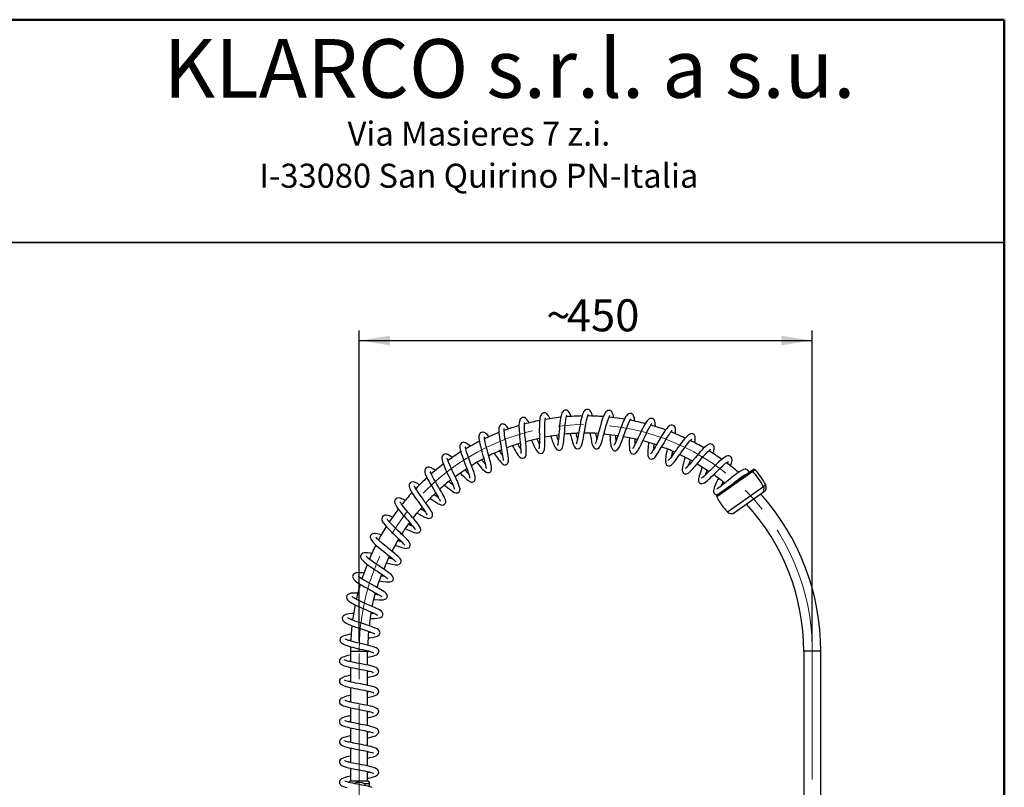
# Model space of a CAD drawing. Units: millimetres. Extents: x 0 to 210, y -13 to 292.
# Drawn here: x 107 to 205, y 216 to 292 of the extents above; entities that cross this region are included whole.
import ezdxf

# ---------------------------------------------------------------- set-up
doc = ezdxf.new("R2010")
doc.units = ezdxf.units.MM
doc.linetypes.add('CENTERX2', pattern=[20.32, 12.7, -2.54, 2.54, -2.54])
doc.layers.add('5', color=179, linetype='Continuous')
doc.layers.add('SLD-0', color=179, linetype='Continuous')
doc.layers.add('CARTIGLIO', color=7, linetype='Continuous', lineweight=50)
doc.styles.add('SLDTEXTSTYLE1', font='TXT', dxfattribs={"width": 0.605})
doc.styles.add('SLDTEXTSTYLE5', font='TXT', dxfattribs={"width": 0.75})
doc.dimstyles.new('SLDDIMSTYLE1', dxfattribs={"dimtxt": 3.081982, "dimasz": 3.081982, "dimexe": 0, "dimexo": 0.0625, "dimgap": 0.770496, "dimtad": 1, "dimdec": 1, "dimlfac": 10, "dimrnd": 1e-09, "dimzin": 12, "dimdsep": 46, "dimtxsty": 'SLDTEXTSTYLE1', "dimsah": 1, "dimcen": 0.09, "dimadec": 0, "dimazin": 3, "dimtfac": 1, "dimtdec": 1, "dimtofl": 0, "dimtmove": 0, "dimatfit": 3, "dimfxl": 0, "dimfrac": 2, "dimtolj": 1, "dimtzin": 12, "dimarcsym": 0})

# ---------------------------------------------------------------- blocks, each defined once
blk = doc.blocks.new('SW_NOTE_0_1')
at = {"layer": 'SLD-0', "color": 0, "char_height": 2.38125, "attachment_point": 2, "style": 'SLDTEXTSTYLE5'}
for s, insert in [('Via Masieres 7 z.i.', (13.283, 3.07)), ('I-33080 San Quirino PN-Italia', (13.282, -1.105))]:
    blk.add_mtext(s, dxfattribs=dict(at, insert=insert))
blk = doc.blocks.new('_D_2')
at = {"layer": 'SLD-0'}
for p, q in [((140.938, 230.333), (140.938, 261.162)), ((185.938, 230.333), (185.938, 261.162)), ((140.938, 260.172), (185.938, 260.172))]:
    blk.add_line(p, q, dxfattribs=at)
for points in [[(140.938, 260.172), (144.02, 259.698), (144.02, 260.646)], [(185.938, 260.172), (182.857, 260.646), (182.857, 259.698)]]:
    blk.add_solid(points, dxfattribs=at)
at = {"layer": 'SLD-0', "char_height": 3.175, "attachment_point": 1, "style": 'SLDTEXTSTYLE1'}
for s, insert in [('450', (161.56, 264.265)), ('~', (159.531, 264.265))]:
    blk.add_mtext(s, dxfattribs=dict(at, insert=insert))

msp = doc.modelspace()

# ---------------------------------------------------------------- linework, layer by layer
at = {"color": 7, "linetype": 'Continuous', "lineweight": 25}
for p, q in [((180.089, 247.372), (179.869, 247.216)), ((179.869, 247.216), (176.487, 244.826)), ((179.092, 246.668), (179.031, 246.723)), ((178.206, 243.102), (180.962, 245.05)), ((180.962, 245.05), (181.141, 245.177)), ((143.927, 242.213), (143.953, 242.203)), ((140.093, 229.798), (140.088, 229.342)), ((140.088, 229.342), (140.088, 228.308)), ((141.788, 229.342), (141.789, 229.388)), ((141.788, 227.97), (141.788, 229.342)), ((185.088, 229.342), (185.088, 202.492)), ((186.788, 202.492), (186.788, 229.342)), ((140.088, 227.755), (140.088, 226.307)), ((141.788, 225.969), (141.788, 227.415)), ((140.088, 225.754), (140.088, 224.306)), ((141.788, 223.968), (141.788, 225.414)), ((140.088, 223.753), (140.088, 222.305)), ((141.788, 221.965), (141.788, 223.413)), ((140.088, 221.751), (140.088, 220.303)), ((141.788, 219.964), (141.788, 221.412)), ((140.088, 219.75), (140.088, 218.301)), ((141.788, 217.963), (141.788, 219.41)), ((140.088, 217.748), (140.088, 216.492)), ((141.788, 216.492), (141.788, 217.409)), ((139.863, 216.354), (139.914, 216.367)), ((140.038, 216.492), (139.888, 216.342)), ((140.038, 216.492), (141.838, 216.492)), ((141.519, 216.192), (141.519, 216.017)), ((141.988, 216.192), (141.519, 216.192)), ((141.988, 216.342), (141.838, 216.492)), ((141.988, 216.192), (141.988, 216.342)), ((141.988, 215.917), (141.988, 216.192))]:
    msp.add_line(p, q, dxfattribs=at)
at = {"color": 8, "linetype": 'Continuous', "lineweight": 25}
for p, q in [((180.258, 247.356), (180.025, 247.191)), ((180.025, 247.191), (176.446, 244.661)), ((177.515, 243.165), (181.08, 245.685)), ((181.08, 245.685), (181.312, 245.849)), ((140.088, 229.342), (141.788, 229.342)), ((186.788, 229.342), (185.088, 229.342))]:
    msp.add_line(p, q, dxfattribs=at)
at = {"color": 7, "linetype": 'Continuous', "lineweight": 25, "flags": 128}
for points in [[(161.996, 252.642), (161.886, 252.909), (161.812, 253.04), (161.734, 253.141), (161.66, 253.205), (161.575, 253.25), (161.438, 253.271), (161.352, 253.255), (161.28, 253.224), (161.194, 253.156), (161.136, 253.083), (161.084, 252.986), (161.035, 252.858), (160.99, 252.69), (160.948, 252.484), (160.912, 252.251), (160.88, 251.996), (160.852, 251.724), (160.826, 251.441), (160.802, 251.153), (160.779, 250.869), (160.757, 250.613), (160.737, 250.397), (160.718, 250.22), (160.7, 250.079), (160.668, 249.89), (160.642, 249.783), (160.635, 249.761), (160.637, 249.762)], [(164.112, 252.677), (164.079, 252.796), (164.034, 252.929), (163.972, 253.073), (163.895, 253.196), (163.831, 253.263), (163.783, 253.298), (163.733, 253.324), (163.649, 253.348), (163.521, 253.343), (163.399, 253.29), (163.308, 253.209), (163.235, 253.104), (163.119, 252.835), (163.019, 252.48), (162.97, 252.267), (162.922, 252.033), (162.874, 251.783), (162.827, 251.52), (162.781, 251.254), (162.736, 250.991), (162.692, 250.74), (162.648, 250.506), (162.606, 250.301), (162.568, 250.14), (162.536, 250.024), (162.51, 249.953), (162.497, 249.925), (162.497, 249.923)], [(166.224, 252.512), (166.194, 252.669), (166.159, 252.807), (166.116, 252.933), (166.054, 253.056), (165.969, 253.155), (165.862, 253.219), (165.761, 253.242), (165.689, 253.239), (165.619, 253.222), (165.533, 253.178), (165.437, 253.093), (165.35, 252.972), (165.268, 252.818), (165.19, 252.633), (165.117, 252.433), (165.05, 252.225), (164.987, 252.018), (164.867, 251.59), (164.745, 251.133), (164.684, 250.904), (164.625, 250.686), (164.571, 250.493), (164.522, 250.328), (164.477, 250.19), (164.436, 250.074), (164.397, 249.98), (164.371, 249.929), (164.374, 249.93)], [(157.828, 251.99), (157.724, 252.167), (157.555, 252.382), (157.453, 252.469), (157.348, 252.522), (157.237, 252.541), (157.134, 252.526), (157.057, 252.492), (157.004, 252.453), (156.948, 252.39), (156.894, 252.292), (156.851, 252.157), (156.826, 252), (156.815, 251.821), (156.814, 251.621), (156.82, 251.422), (156.83, 251.233), (156.854, 250.905), (156.866, 250.766), (156.882, 250.59), (156.903, 250.364), (156.929, 250.093), (156.958, 249.79), (156.98, 249.519), (156.993, 249.305), (156.998, 249.146), (156.997, 249.036), (156.995, 248.972), (156.998, 248.951), (156.999, 248.951)], [(158.045, 250.292), (158.093, 250.186), (158.187, 249.98), (158.286, 249.768), (158.39, 249.559), (158.487, 249.378), (158.577, 249.234), (158.663, 249.123), (158.753, 249.04), (158.855, 248.985), (158.971, 248.964), (159.105, 248.993), (159.212, 249.071), (159.29, 249.196), (159.334, 249.342), (159.357, 249.49), (159.369, 249.629), (159.378, 249.804), (159.383, 250.019), (159.384, 250.277), (159.383, 250.565), (159.38, 250.854), (159.379, 251.134), (159.379, 251.397), (159.382, 251.638), (159.388, 251.854), (159.398, 252.048), (159.412, 252.217), (159.43, 252.356), (159.449, 252.455), (159.462, 252.503), (159.464, 252.513)], [(159.9, 252.409), (159.834, 252.543), (159.764, 252.669), (159.688, 252.783), (159.622, 252.861), (159.536, 252.934), (159.411, 252.99), (159.254, 252.992), (159.124, 252.932), (159.045, 252.857), (159.001, 252.79), (158.961, 252.705), (158.926, 252.592), (158.895, 252.442), (158.855, 252.067), (158.838, 251.633), (158.835, 251.391), (158.834, 251.127), (158.836, 250.848), (158.838, 250.559), (158.839, 250.271), (158.837, 250.01), (158.832, 249.803), (158.823, 249.647), (158.812, 249.535), (158.8, 249.464), (158.796, 249.436), (158.798, 249.437)], [(160.959, 252.56), (160.279, 252.477), (159.423, 252.344)], [(159.964, 250.694), (160.038, 250.482), (160.126, 250.237), (160.208, 250.021), (160.284, 249.835), (160.377, 249.634), (160.461, 249.491), (160.541, 249.394), (160.581, 249.359), (160.622, 249.33), (160.695, 249.297), (160.781, 249.281), (160.883, 249.292), (160.964, 249.326), (161.019, 249.366), (161.104, 249.474), (161.15, 249.577), (161.184, 249.69), (161.212, 249.819), (161.236, 249.971), (161.263, 250.178), (161.284, 250.379), (161.306, 250.621), (161.329, 250.903), (161.354, 251.216), (161.379, 251.513), (161.404, 251.78), (161.43, 252.012), (161.455, 252.209), (161.479, 252.371), (161.505, 252.508), (161.532, 252.63), (161.56, 252.725), (161.571, 252.763)], [(161.912, 250.922), (161.966, 250.708), (162.029, 250.467), (162.086, 250.259), (162.138, 250.083), (162.201, 249.898), (162.263, 249.748), (162.337, 249.618), (162.406, 249.536), (162.501, 249.468), (162.652, 249.433), (162.78, 249.46), (162.848, 249.5), (162.904, 249.553), (162.962, 249.636), (163.018, 249.754), (163.107, 250.043), (163.181, 250.386), (163.257, 250.801), (163.296, 251.03), (163.337, 251.265), (163.414, 251.707), (163.488, 252.087), (163.527, 252.265), (163.568, 252.435), (163.61, 252.589), (163.651, 252.718), (163.684, 252.802), (163.689, 252.824)], [(163.873, 250.976), (163.895, 250.84), (163.938, 250.578), (163.976, 250.363), (164.018, 250.146), (164.059, 249.972), (164.112, 249.792), (164.164, 249.665), (164.237, 249.553), (164.344, 249.464), (164.45, 249.426), (164.526, 249.422), (164.58, 249.43), (164.65, 249.455), (164.73, 249.508), (164.806, 249.594), (164.88, 249.721), (164.944, 249.87), (164.997, 250.018), (165.097, 250.344), (165.211, 250.758), (165.331, 251.213), (165.449, 251.648), (165.506, 251.849), (165.563, 252.041), (165.625, 252.234), (165.689, 252.416), (165.754, 252.575), (165.812, 252.69), (165.834, 252.728)], [(167.284, 252.373), (166.598, 252.477), (165.755, 252.577)], [(165.832, 250.853), (165.835, 250.802), (165.857, 250.509), (165.881, 250.225), (165.904, 250.006), (165.926, 249.845), (165.946, 249.732), (165.972, 249.622), (166.021, 249.486), (166.099, 249.363), (166.176, 249.295), (166.24, 249.264), (166.306, 249.247), (166.403, 249.248), (166.513, 249.286), (166.603, 249.353), (166.676, 249.437), (166.731, 249.521), (166.783, 249.618), (166.849, 249.757), (166.931, 249.948), (167.029, 250.199), (167.124, 250.455), (167.205, 250.677), (167.27, 250.857), (167.328, 251.019), (167.401, 251.217), (167.488, 251.45), (167.587, 251.703), (167.682, 251.93), (167.763, 252.11), (167.831, 252.245), (167.886, 252.339), (167.922, 252.395), (167.92, 252.403)], [(168.311, 252.16), (168.297, 252.307), (168.271, 252.473), (168.232, 252.624), (168.194, 252.717), (168.139, 252.805), (168.058, 252.882), (167.987, 252.92), (167.912, 252.939), (167.782, 252.934), (167.698, 252.905), (167.636, 252.868), (167.567, 252.809), (167.49, 252.72), (167.403, 252.591), (167.319, 252.44), (167.244, 252.284), (167.174, 252.128), (167.1, 251.953), (167.019, 251.749), (166.93, 251.516), (166.838, 251.267), (166.751, 251.03), (166.672, 250.81), (166.6, 250.613), (166.53, 250.425), (166.457, 250.237), (166.384, 250.059), (166.315, 249.907), (166.266, 249.811), (166.239, 249.766), (166.239, 249.763)], [(170.357, 251.626), (170.358, 251.709), (170.351, 251.888), (170.334, 252.042), (170.304, 252.165), (170.262, 252.264), (170.198, 252.351), (170.097, 252.423), (169.976, 252.455), (169.877, 252.449), (169.813, 252.431), (169.732, 252.39), (169.64, 252.317), (169.533, 252.199), (169.441, 252.071), (169.333, 251.9), (169.208, 251.677), (169.063, 251.398), (168.919, 251.103), (168.8, 250.853), (168.708, 250.657), (168.638, 250.506), (168.562, 250.345), (168.48, 250.17), (168.392, 249.989), (168.308, 249.821), (168.234, 249.68), (168.17, 249.568), (168.117, 249.485), (168.084, 249.439), (168.086, 249.436)], [(154.355, 248.985), (154.365, 248.97), (154.454, 248.841), (154.648, 248.565), (154.755, 248.418), (154.866, 248.272), (155.015, 248.095), (155.148, 247.967), (155.273, 247.888), (155.377, 247.856), (155.496, 247.858), (155.593, 247.894), (155.657, 247.941), (155.682, 247.968), (155.71, 248.006), (155.751, 248.096), (155.775, 248.212), (155.782, 248.317), (155.78, 248.403), (155.77, 248.536), (155.75, 248.703), (155.72, 248.908), (155.678, 249.15), (155.632, 249.404), (155.584, 249.659), (155.537, 249.907), (155.493, 250.144), (155.454, 250.366), (155.418, 250.585), (155.386, 250.802), (155.361, 251.006), (155.346, 251.189), (155.342, 251.334), (155.346, 251.414), (155.348, 251.438), (155.348, 251.438)], [(155.806, 251.391), (155.65, 251.603), (155.461, 251.793), (155.367, 251.853), (155.268, 251.889), (155.175, 251.898), (155.105, 251.887), (155.047, 251.867), (154.964, 251.812), (154.872, 251.692), (154.819, 251.533), (154.804, 251.414), (154.8, 251.315), (154.803, 251.185), (154.815, 251.017), (154.838, 250.803), (154.875, 250.541), (154.921, 250.261), (154.968, 249.994), (155.013, 249.748), (155.055, 249.527), (155.091, 249.334), (155.125, 249.147), (155.161, 248.945), (155.194, 248.74), (155.22, 248.544), (155.234, 248.391), (155.235, 248.308), (155.233, 248.279), (155.234, 248.28)], [(156.17, 249.721), (156.265, 249.554), (156.375, 249.361), (156.468, 249.204), (156.545, 249.076), (156.627, 248.947), (156.748, 248.775), (156.87, 248.632), (156.992, 248.537), (157.094, 248.496), (157.21, 248.488), (157.325, 248.523), (157.427, 248.604), (157.486, 248.701), (157.515, 248.788), (157.535, 248.907), (157.544, 249.086), (157.537, 249.342), (157.514, 249.685), (157.482, 250.035), (157.451, 250.35), (157.426, 250.614), (157.407, 250.822), (157.394, 250.975), (157.384, 251.097), (157.374, 251.243), (157.365, 251.408), (157.358, 251.585), (157.356, 251.763), (157.362, 251.915), (157.372, 252.011), (157.378, 252.054), (157.375, 252.054)], [(167.772, 250.551), (167.767, 250.219), (167.766, 249.853), (167.78, 249.502), (167.8, 249.333), (167.838, 249.18), (167.9, 249.053), (168, 248.956), (168.138, 248.906), (168.287, 248.922), (168.387, 248.975), (168.456, 249.035), (168.603, 249.228), (168.687, 249.368), (168.776, 249.535), (168.969, 249.926), (169.071, 250.141), (169.171, 250.356), (169.268, 250.565), (169.362, 250.763), (169.545, 251.142), (169.64, 251.328), (169.734, 251.504), (169.823, 251.66), (169.902, 251.785), (169.962, 251.872), (169.991, 251.914), (169.987, 251.914)], [(169.676, 250.064), (169.661, 249.922), (169.643, 249.749), (169.625, 249.564), (169.609, 249.372), (169.593, 249.036), (169.607, 248.782), (169.631, 248.673), (169.691, 248.548), (169.817, 248.438), (169.974, 248.403), (170.088, 248.426), (170.153, 248.457), (170.189, 248.481), (170.23, 248.513), (170.3, 248.582), (170.393, 248.695), (170.516, 248.868), (170.634, 249.051), (170.777, 249.287), (170.947, 249.577), (171.114, 249.864), (171.251, 250.1), (171.356, 250.278), (171.438, 250.415), (171.524, 250.556), (171.711, 250.846), (171.802, 250.978), (171.883, 251.086), (172.002, 251.224), (172.019, 251.245)], [(172.347, 250.912), (172.367, 251.195), (172.361, 251.348), (172.342, 251.472), (172.313, 251.559), (172.278, 251.624), (172.21, 251.703), (172.062, 251.778), (171.913, 251.78), (171.799, 251.741), (171.592, 251.58), (171.485, 251.459), (171.372, 251.313), (171.135, 250.962), (171.011, 250.764), (170.89, 250.564), (170.663, 250.177), (170.443, 249.799), (170.331, 249.608), (170.221, 249.425), (170.118, 249.259), (170.025, 249.119), (169.946, 249.011), (169.896, 248.951), (169.884, 248.938)], [(152.614, 248.09), (152.815, 247.848), (152.958, 247.681), (153.097, 247.523), (153.23, 247.382), (153.349, 247.266), (153.555, 247.115), (153.659, 247.075), (153.806, 247.068), (153.885, 247.092), (153.944, 247.126), (154.012, 247.194), (154.049, 247.257), (154.075, 247.33), (154.09, 247.458), (154.081, 247.618), (154.049, 247.813), (153.976, 248.13), (153.934, 248.293), (153.884, 248.477), (153.823, 248.694), (153.753, 248.942), (153.675, 249.218), (153.595, 249.513), (153.521, 249.798), (153.459, 250.057), (153.414, 250.282), (153.387, 250.46), (153.378, 250.568), (153.378, 250.619), (153.377, 250.624)], [(153.846, 250.617), (153.782, 250.695), (153.646, 250.839), (153.53, 250.942), (153.43, 251.011), (153.342, 251.053), (153.262, 251.073), (153.179, 251.075), (153.094, 251.056), (152.997, 251.003), (152.943, 250.949), (152.894, 250.87), (152.845, 250.7), (152.838, 250.576), (152.844, 250.452), (152.862, 250.302), (152.892, 250.125), (152.934, 249.92), (152.989, 249.687), (153.055, 249.428), (153.131, 249.148), (153.209, 248.867), (153.281, 248.611), (153.344, 248.385), (153.398, 248.188), (153.441, 248.022), (153.478, 247.869), (153.531, 247.613), (153.542, 247.525), (153.545, 247.488), (153.547, 247.489)], [(154.81, 251.039), (154.19, 250.782), (153.392, 250.42)], [(157.47, 250.153), (158.257, 250.363), (158.837, 250.497)], [(159.381, 250.608), (159.966, 250.712), (160.775, 250.828)], [(165.249, 250.916), (166.048, 250.834), (166.647, 250.753)], [(167.197, 250.663), (167.769, 250.554), (168.572, 250.374)], [(171.528, 249.408), (171.522, 249.376), (171.48, 249.164), (171.444, 248.975), (171.411, 248.791), (171.381, 248.606), (171.359, 248.426), (171.347, 248.26), (171.353, 248.111), (171.385, 247.974), (171.455, 247.855), (171.563, 247.774), (171.675, 247.745), (171.754, 247.748), (171.805, 247.76), (171.87, 247.787), (171.967, 247.85), (172.07, 247.942), (172.165, 248.044), (172.259, 248.156), (172.362, 248.288), (172.487, 248.455), (172.634, 248.658), (172.802, 248.896), (172.96, 249.12), (173.095, 249.311), (173.205, 249.465), (173.302, 249.598), (173.415, 249.75), (173.543, 249.918), (173.678, 250.085), (173.793, 250.219), (173.883, 250.312), (173.944, 250.369), (173.977, 250.396), (173.973, 250.396)], [(174.268, 250.025), (174.302, 250.227), (174.318, 250.389), (174.32, 250.513), (174.31, 250.606), (174.294, 250.674), (174.274, 250.725), (174.244, 250.781), (174.181, 250.852), (174.065, 250.919), (173.919, 250.936), (173.768, 250.895), (173.631, 250.811), (173.501, 250.699), (173.373, 250.566), (173.246, 250.419), (173.122, 250.265), (172.879, 249.945), (172.745, 249.76), (172.599, 249.557), (172.446, 249.34), (172.301, 249.134), (172.17, 248.951), (172.055, 248.792), (171.95, 248.652), (171.847, 248.519), (171.751, 248.403), (171.68, 248.327), (171.641, 248.291), (171.626, 248.279), (171.628, 248.28)], [(173.312, 250.502), (172.687, 250.782), (171.893, 251.107)], [(151.962, 249.671), (151.922, 249.713), (151.756, 249.866), (151.612, 249.975), (151.492, 250.041), (151.407, 250.069), (151.32, 250.081), (151.215, 250.067), (151.101, 250.009), (151.012, 249.908), (150.957, 249.745), (150.952, 249.589), (150.991, 249.326), (151.032, 249.161), (151.09, 248.963), (151.165, 248.731), (151.257, 248.468), (151.364, 248.175), (151.474, 247.884), (151.572, 247.627), (151.654, 247.409), (151.721, 247.228), (151.774, 247.08), (151.828, 246.924), (151.88, 246.76), (151.917, 246.621), (151.931, 246.548), (151.934, 246.524), (151.934, 246.525)], [(150.971, 247.034), (151.115, 246.889), (151.301, 246.705), (151.463, 246.55), (151.643, 246.389), (151.788, 246.275), (151.908, 246.197), (151.989, 246.16), (152.082, 246.135), (152.211, 246.137), (152.346, 246.197), (152.43, 246.293), (152.464, 246.374), (152.477, 246.439), (152.481, 246.497), (152.476, 246.584), (152.455, 246.708), (152.412, 246.882), (152.353, 247.073), (152.292, 247.25), (152.237, 247.404), (152.175, 247.571), (152.097, 247.776), (152.004, 248.019), (151.898, 248.298), (151.787, 248.598), (151.691, 248.869), (151.615, 249.099), (151.56, 249.285), (151.523, 249.43), (151.501, 249.537), (151.492, 249.607), (151.488, 249.642), (151.486, 249.641)], [(173.312, 248.59), (173.292, 248.52), (173.216, 248.257), (173.15, 248.019), (173.097, 247.81), (173.049, 247.58), (173.027, 247.399), (173.033, 247.248), (173.069, 247.131), (173.154, 247.018), (173.245, 246.96), (173.314, 246.94), (173.372, 246.935), (173.455, 246.945), (173.561, 246.984), (173.669, 247.053), (173.821, 247.183), (173.967, 247.331), (174.099, 247.474), (174.211, 247.599), (174.349, 247.759), (174.514, 247.952), (174.706, 248.179), (174.917, 248.426), (175.115, 248.655), (175.294, 248.854), (175.449, 249.02), (175.581, 249.153), (175.688, 249.252), (175.771, 249.321), (175.827, 249.362), (175.849, 249.378), (175.849, 249.378)], [(176.094, 248.956), (176.105, 248.992), (176.15, 249.159), (176.177, 249.291), (176.193, 249.41), (176.193, 249.567), (176.178, 249.648), (176.155, 249.711), (176.128, 249.76), (176.102, 249.796), (176.029, 249.861), (175.917, 249.909), (175.777, 249.916), (175.639, 249.875), (175.505, 249.799), (175.387, 249.711), (175.254, 249.594), (175.108, 249.452), (174.934, 249.269), (174.784, 249.105), (174.63, 248.931), (174.329, 248.58), (174.049, 248.251), (173.91, 248.089), (173.765, 247.923), (173.621, 247.763), (173.484, 247.62), (173.38, 247.524), (173.329, 247.484), (173.316, 247.476)], [(150.18, 248.556), (150.178, 248.559), (150.011, 248.692), (149.865, 248.794), (149.756, 248.856), (149.674, 248.891), (149.611, 248.91), (149.53, 248.922), (149.421, 248.91), (149.287, 248.841), (149.193, 248.714), (149.158, 248.588), (149.154, 248.489), (149.174, 248.338), (149.224, 248.146), (149.31, 247.902), (149.388, 247.711), (149.461, 247.541), (149.526, 247.396), (149.588, 247.264), (149.667, 247.095), (149.767, 246.887), (149.885, 246.644), (150.017, 246.372), (150.137, 246.119), (150.236, 245.905), (150.311, 245.732), (150.363, 245.6), (150.395, 245.506), (150.409, 245.452), (150.413, 245.433), (150.414, 245.435)], [(149.432, 245.835), (149.561, 245.727), (149.732, 245.585), (149.907, 245.445), (150.067, 245.322), (150.248, 245.197), (150.398, 245.114), (150.534, 245.067), (150.636, 245.057), (150.749, 245.079), (150.883, 245.174), (150.95, 245.309), (150.959, 245.46), (150.924, 245.636), (150.856, 245.834), (150.773, 246.035), (150.665, 246.276), (150.574, 246.468), (150.501, 246.62), (150.362, 246.905), (150.186, 247.268), (150, 247.665), (149.843, 248.03), (149.781, 248.191), (149.736, 248.321), (149.71, 248.414), (149.697, 248.472), (149.692, 248.499), (149.69, 248.496)], [(152.092, 247.781), (152.613, 248.091), (153.314, 248.479)], [(172.784, 248.871), (173.5, 248.512), (174.026, 248.226)], [(177.814, 247.724), (177.913, 247.993), (177.955, 248.147), (177.975, 248.264), (177.978, 248.38), (177.956, 248.493), (177.891, 248.61), (177.803, 248.686), (177.694, 248.728), (177.556, 248.731), (177.403, 248.687), (177.265, 248.616), (177.141, 248.534), (176.904, 248.348), (176.619, 248.096), (176.457, 247.945), (176.285, 247.781), (175.946, 247.449), (175.785, 247.29), (175.631, 247.139), (175.472, 246.985), (175.309, 246.832), (175.153, 246.693), (175.027, 246.59), (174.955, 246.541), (174.924, 246.524), (174.928, 246.525)], [(148.512, 247.281), (148.314, 247.415), (148.094, 247.537), (147.902, 247.599), (147.817, 247.606), (147.741, 247.598), (147.676, 247.577), (147.619, 247.545), (147.537, 247.465), (147.495, 247.392), (147.475, 247.328), (147.465, 247.241), (147.475, 247.121), (147.514, 246.965), (147.664, 246.6), (147.77, 246.394), (147.883, 246.186), (147.994, 245.99), (148.099, 245.81), (148.197, 245.646), (148.295, 245.481), (148.497, 245.146), (148.596, 244.98), (148.694, 244.813), (148.787, 244.649), (148.872, 244.494), (148.94, 244.358), (148.983, 244.256), (148.995, 244.237)], [(149.298, 247.924), (148.779, 247.517), (148.096, 246.944)], [(150.469, 246.677), (151.14, 247.16), (151.623, 247.483)], [(174.508, 247.948), (175.01, 247.64), (175.687, 247.194)], [(175.015, 247.616), (174.984, 247.537), (174.903, 247.33), (174.826, 247.125), (174.755, 246.926), (174.696, 246.744), (174.63, 246.441), (174.627, 246.315), (174.646, 246.216), (174.683, 246.135), (174.75, 246.058), (174.85, 246), (174.975, 245.98), (175.116, 246.009), (175.235, 246.069), (175.353, 246.149), (175.486, 246.255), (175.646, 246.397), (175.785, 246.526), (175.94, 246.675), (176.111, 246.842), (176.295, 247.024), (176.49, 247.216), (176.685, 247.406), (176.87, 247.583), (177.042, 247.742), (177.198, 247.881), (177.334, 247.995), (177.446, 248.082), (177.534, 248.143), (177.568, 248.164), (177.594, 248.179), (177.603, 248.188), (177.603, 248.188)], [(179.647, 247.06), (179.627, 247.166), (179.533, 247.307), (179.416, 247.378), (179.325, 247.399), (179.227, 247.398), (179.118, 247.374), (178.869, 247.261), (178.572, 247.071), (178.409, 246.953), (178.245, 246.829), (177.926, 246.576), (177.773, 246.452), (177.612, 246.32), (177.432, 246.172), (177.237, 246.012), (177.034, 245.847), (176.843, 245.697), (176.687, 245.582), (176.566, 245.5), (176.485, 245.452), (176.461, 245.438)], [(178.605, 247.096), (178.098, 247.517), (177.408, 248.052)], [(148.009, 244.507), (148.261, 244.332), (148.571, 244.126), (148.839, 243.968), (149.092, 243.867), (149.215, 243.853), (149.33, 243.874), (149.428, 243.931), (149.505, 244.024), (149.541, 244.134), (149.543, 244.249), (149.516, 244.376), (149.467, 244.509), (149.405, 244.644), (149.328, 244.794), (149.23, 244.972), (149.111, 245.177), (148.972, 245.411), (148.816, 245.669), (148.668, 245.915), (148.543, 246.125), (148.444, 246.296), (148.368, 246.429), (148.301, 246.55), (148.229, 246.684), (148.157, 246.826), (148.091, 246.967), (148.044, 247.081), (148.016, 247.154), (148.001, 247.179)], [(176.622, 246.496), (176.571, 246.393), (176.434, 246.114), (176.305, 245.835), (176.205, 245.59), (176.149, 245.406), (176.13, 245.266), (176.137, 245.165), (176.158, 245.094), (176.194, 245.029), (176.264, 244.955), (176.373, 244.9), (176.497, 244.887), (176.609, 244.912)], [(177.701, 245.684), (177.756, 245.729), (177.94, 245.881), (178.108, 246.019), (178.261, 246.144), (178.421, 246.272), (178.587, 246.402), (178.754, 246.528), (178.916, 246.645), (179.065, 246.743), (179.178, 246.81), (179.25, 246.846), (179.279, 246.859), (179.277, 246.859)], [(146.966, 245.867), (146.916, 245.897), (146.677, 246.025), (146.437, 246.121), (146.294, 246.147), (146.153, 246.133), (146.047, 246.082), (145.967, 246.004), (145.92, 245.913), (145.9, 245.824), (145.902, 245.714), (145.935, 245.573), (145.998, 245.417), (146.083, 245.253), (146.186, 245.078), (146.3, 244.898), (146.42, 244.72), (146.54, 244.547), (146.661, 244.376), (146.796, 244.19), (146.94, 243.991), (147.092, 243.784), (147.236, 243.585), (147.36, 243.41), (147.463, 243.261), (147.546, 243.134), (147.616, 243.02), (147.669, 242.923), (147.691, 242.875), (147.692, 242.878)], [(146.711, 243.059), (146.776, 243.021), (146.968, 242.912), (147.144, 242.815), (147.444, 242.662), (147.716, 242.555), (147.851, 242.529), (147.976, 242.536), (148.086, 242.578), (148.161, 242.639), (148.204, 242.7), (148.232, 242.771), (148.244, 242.887), (148.216, 243.025), (148.154, 243.169), (148.073, 243.316), (147.984, 243.459), (147.894, 243.593), (147.79, 243.743), (147.667, 243.915), (147.525, 244.111), (147.371, 244.321), (147.224, 244.523), (147.088, 244.712), (146.851, 245.05), (146.741, 245.214), (146.641, 245.372), (146.555, 245.518), (146.491, 245.639), (146.453, 245.723), (146.44, 245.754)], [(145.549, 244.321), (145.343, 244.419), (145.19, 244.481), (145.036, 244.528), (144.874, 244.554), (144.746, 244.546), (144.693, 244.53), (144.651, 244.512), (144.609, 244.485), (144.546, 244.426), (144.492, 244.335), (144.467, 244.2), (144.488, 244.049), (144.547, 243.901), (144.626, 243.759), (144.762, 243.556), (144.912, 243.357), (145.093, 243.132), (145.261, 242.932), (145.402, 242.767), (145.513, 242.64), (145.63, 242.506), (145.777, 242.338), (145.947, 242.143), (146.127, 241.933), (146.272, 241.757), (146.374, 241.627), (146.442, 241.534), (146.465, 241.498), (146.485, 241.469), (146.5, 241.448), (146.509, 241.44), (146.511, 241.44)], [(144.835, 243.454), (144.442, 242.92), (143.951, 242.205)], [(145.548, 241.504), (145.704, 241.432), (145.884, 241.352), (146.064, 241.274), (146.24, 241.204), (146.408, 241.146), (146.576, 241.104), (146.69, 241.093), (146.801, 241.103), (146.895, 241.137), (146.95, 241.174), (146.992, 241.216), (147.039, 241.294), (147.056, 241.348), (147.062, 241.382), (147.064, 241.431), (147.053, 241.511), (147.008, 241.636), (146.921, 241.794), (146.808, 241.955), (146.68, 242.118), (146.542, 242.284), (146.399, 242.451), (146.256, 242.615), (146.118, 242.772), (145.824, 243.108), (145.669, 243.288), (145.516, 243.471), (145.374, 243.645), (145.25, 243.806), (145.147, 243.95), (145.07, 244.068), (145.028, 244.142), (145.013, 244.156)], [(146.296, 242.566), (146.668, 243.034), (147.189, 243.648)], [(144.277, 242.661), (144.141, 242.714), (143.967, 242.771), (143.796, 242.815), (143.636, 242.839), (143.509, 242.838), (143.423, 242.821), (143.367, 242.797), (143.312, 242.761), (143.228, 242.665), (143.183, 242.521), (143.195, 242.379), (143.267, 242.202), (143.372, 242.041), (143.513, 241.864), (143.653, 241.706), (143.822, 241.528), (144.019, 241.328), (144.235, 241.117), (144.431, 240.928), (144.597, 240.77), (144.73, 240.643), (144.833, 240.543), (144.941, 240.439), (145.058, 240.324), (145.178, 240.202), (145.29, 240.084), (145.379, 239.984), (145.441, 239.908), (145.468, 239.872), (145.468, 239.873)], [(144.529, 239.854), (144.589, 239.833), (144.782, 239.765), (144.984, 239.698), (145.168, 239.641), (145.474, 239.568), (145.598, 239.554), (145.725, 239.561), (145.864, 239.613), (145.972, 239.722), (146.013, 239.83), (146.018, 239.905), (146.012, 239.96), (145.998, 240.013), (145.966, 240.088), (145.903, 240.193), (145.799, 240.328), (145.668, 240.476), (145.513, 240.637), (145.34, 240.808), (145.167, 240.976), (145.003, 241.133), (144.853, 241.276), (144.714, 241.408), (144.419, 241.695), (144.268, 241.846), (144.121, 241.998), (143.992, 242.138), (143.887, 242.259), (143.808, 242.358), (143.756, 242.432), (143.73, 242.472), (143.728, 242.469)], [(145.175, 240.967), (145.621, 241.641), (145.963, 242.122)], [(143.157, 240.898), (142.872, 240.974), (142.581, 241.023), (142.454, 241.026), (142.32, 241.006), (142.197, 240.949), (142.139, 240.898), (142.087, 240.821), (142.052, 240.672), (142.054, 240.627), (142.061, 240.587), (142.098, 240.476), (142.163, 240.36), (142.262, 240.233), (142.367, 240.117), (142.506, 239.98), (142.682, 239.819), (142.899, 239.632), (143.152, 239.423), (143.391, 239.23), (143.59, 239.071), (143.744, 238.948), (143.87, 238.847), (144.01, 238.734), (144.16, 238.61), (144.307, 238.483), (144.421, 238.38), (144.497, 238.304), (144.543, 238.254), (144.563, 238.231), (144.563, 238.232)], [(143.661, 238.123), (143.887, 238.066), (144.226, 237.988), (144.531, 237.937), (144.666, 237.927), (144.795, 237.935), (144.936, 237.98), (145.056, 238.086), (145.111, 238.236), (145.103, 238.349), (145.069, 238.441), (145.01, 238.539), (144.921, 238.646), (144.802, 238.766), (144.667, 238.89), (144.525, 239.012), (144.229, 239.254), (143.876, 239.536), (143.681, 239.692), (143.488, 239.847), (143.306, 239.997), (143.139, 240.138), (142.99, 240.269), (142.857, 240.392), (142.743, 240.505), (142.658, 240.598), (142.61, 240.657), (142.604, 240.655)], [(142.822, 240.427), (142.889, 240.41), (142.89, 240.41)], [(142.202, 239.044), (142.028, 239.076), (141.787, 239.11), (141.591, 239.122), (141.431, 239.11), (141.307, 239.073), (141.197, 239.002), (141.121, 238.896), (141.091, 238.781), (141.095, 238.692), (141.109, 238.633), (141.137, 238.564), (141.187, 238.483), (141.265, 238.385), (141.378, 238.27), (141.52, 238.145), (141.69, 238.01), (141.884, 237.866), (142.099, 237.714), (142.331, 237.557), (142.563, 237.401), (142.788, 237.252), (143, 237.112), (143.195, 236.981), (143.368, 236.862), (143.515, 236.758), (143.635, 236.667), (143.727, 236.592), (143.785, 236.54), (143.802, 236.531)], [(142.951, 236.325), (143.338, 236.265), (143.685, 236.227), (143.849, 236.222), (144.002, 236.232), (144.127, 236.263), (144.218, 236.311), (144.283, 236.372), (144.329, 236.45), (144.354, 236.561), (144.337, 236.678), (144.27, 236.807), (144.171, 236.923), (144.033, 237.045), (143.874, 237.168), (143.676, 237.31), (143.501, 237.429), (143.307, 237.559), (143.096, 237.699), (142.872, 237.846), (142.642, 238), (142.413, 238.156), (142.202, 238.304), (142.032, 238.429), (141.9, 238.532), (141.803, 238.613), (141.731, 238.679), (141.675, 238.733), (141.643, 238.764), (141.64, 238.761)], [(141.879, 238.55), (141.934, 238.541), (141.99, 238.531)], [(141.74, 237.968), (141.497, 237.328), (141.219, 236.518)], [(141.43, 237.111), (141.272, 237.129), (141.049, 237.144), (140.88, 237.147), (140.756, 237.14), (140.645, 237.124), (140.546, 237.094), (140.448, 237.042), (140.387, 236.986), (140.333, 236.904), (140.308, 236.826), (140.302, 236.769), (140.308, 236.695), (140.344, 236.591), (140.43, 236.46), (140.555, 236.335), (140.708, 236.215), (140.884, 236.095), (141.073, 235.976), (141.268, 235.86), (141.462, 235.749), (141.862, 235.529), (142.071, 235.416), (142.279, 235.303), (142.482, 235.193), (142.671, 235.087), (142.837, 234.992), (142.977, 234.907), (143.088, 234.835), (143.167, 234.777), (143.21, 234.742), (143.214, 234.739)], [(142.407, 234.473), (142.461, 234.469), (142.884, 234.446), (143.119, 234.443), (143.32, 234.455), (143.51, 234.501), (143.614, 234.557), (143.674, 234.612), (143.706, 234.657), (143.733, 234.715), (143.749, 234.798), (143.749, 234.844), (143.739, 234.902), (143.705, 234.985), (143.644, 235.073), (143.577, 235.142), (143.518, 235.193), (143.392, 235.285), (143.241, 235.383), (143.061, 235.489), (142.9, 235.581), (142.713, 235.684), (142.502, 235.799), (142.27, 235.924), (142.021, 236.059), (141.769, 236.198), (141.538, 236.329), (141.335, 236.45), (141.164, 236.558), (141.026, 236.652), (140.923, 236.731), (140.863, 236.784), (140.851, 236.79)], [(141.108, 236.596), (141.192, 236.591), (141.258, 236.584)], [(142.734, 235.669), (142.903, 236.198), (143.182, 236.985)], [(140.832, 235.123), (140.715, 235.126), (140.52, 235.126), (140.319, 235.118), (140.135, 235.096), (139.976, 235.056), (139.853, 234.995), (139.772, 234.921), (139.731, 234.86), (139.71, 234.812), (139.697, 234.758), (139.696, 234.669), (139.734, 234.539), (139.818, 234.418), (139.921, 234.322), (140.037, 234.237), (140.159, 234.161), (140.28, 234.092), (140.419, 234.019), (140.591, 233.933), (140.8, 233.835), (141.046, 233.723), (141.322, 233.602), (141.594, 233.485), (141.85, 233.374), (142.083, 233.272), (142.287, 233.18), (142.46, 233.098), (142.6, 233.026), (142.701, 232.97), (142.759, 232.933), (142.769, 232.929)], [(142.041, 232.584), (142.244, 232.589), (142.471, 232.599), (142.703, 232.618), (142.919, 232.651), (143.09, 232.707), (143.216, 232.798), (143.285, 232.913), (143.302, 233.015), (143.294, 233.09), (143.274, 233.151), (143.243, 233.209), (143.182, 233.283), (142.963, 233.445), (142.822, 233.523), (142.657, 233.605), (142.463, 233.696), (142.24, 233.795), (141.992, 233.903), (141.725, 234.018), (141.444, 234.139), (141.17, 234.26), (140.935, 234.368), (140.742, 234.461), (140.589, 234.54), (140.473, 234.603), (140.386, 234.655), (140.314, 234.703), (140.259, 234.743), (140.235, 234.76)], [(142.25, 233.787), (142.418, 234.523), (142.578, 235.135)], [(140.511, 234.582), (140.617, 234.584), (140.701, 234.583)], [(140.409, 233.091), (140.27, 233.084), (139.909, 233.047), (139.612, 232.981), (139.491, 232.931), (139.398, 232.869), (139.336, 232.804), (139.298, 232.735), (139.271, 232.622), (139.293, 232.48), (139.341, 232.389), (139.409, 232.311), (139.51, 232.229), (139.651, 232.142), (139.842, 232.047), (140.087, 231.942), (140.352, 231.84), (140.612, 231.748), (140.855, 231.665), (141.074, 231.592), (141.265, 231.528), (141.439, 231.471), (141.627, 231.409), (141.826, 231.342), (142.025, 231.272), (142.21, 231.203), (142.346, 231.146), (142.435, 231.105), (142.483, 231.081), (142.493, 231.078)], [(141.842, 230.673), (142.021, 230.694), (142.263, 230.728), (142.52, 230.775), (142.745, 230.842), (142.911, 230.946), (142.969, 231.016), (143.005, 231.095), (143.018, 231.177), (143.012, 231.245), (142.982, 231.333), (142.943, 231.394), (142.859, 231.477), (142.727, 231.563), (142.546, 231.65), (142.377, 231.719), (142.176, 231.794), (141.965, 231.867), (141.758, 231.936), (141.56, 232.001), (141.378, 232.061), (141.188, 232.123), (140.97, 232.196), (140.728, 232.279), (140.475, 232.369), (140.229, 232.464), (140.019, 232.556), (139.889, 232.622), (139.824, 232.661), (139.803, 232.674), (139.803, 232.674)], [(140.094, 232.523), (140.147, 232.529), (140.32, 232.542)], [(140.227, 231.886), (140.159, 231.151), (140.111, 230.358)], [(140.166, 231.035), (139.929, 230.999), (139.715, 230.959), (139.521, 230.911), (139.371, 230.861), (139.255, 230.805), (139.179, 230.753), (139.102, 230.672), (139.049, 230.566), (139.037, 230.435), (139.072, 230.316), (139.124, 230.236), (139.179, 230.18), (139.26, 230.119), (139.376, 230.053), (139.54, 229.98), (139.732, 229.91), (139.931, 229.848), (140.128, 229.792), (140.318, 229.741), (140.526, 229.689), (140.761, 229.632), (141.02, 229.572), (141.296, 229.507), (141.576, 229.441), (141.825, 229.38), (142.034, 229.324), (142.199, 229.274), (142.312, 229.234), (142.37, 229.209), (142.39, 229.199), (142.389, 229.202)], [(141.788, 228.751), (141.824, 228.758), (141.994, 228.794), (142.191, 228.84), (142.398, 228.896), (142.568, 228.955), (142.681, 229.009), (142.756, 229.058), (142.806, 229.105), (142.86, 229.183), (142.895, 229.295), (142.887, 229.412), (142.845, 229.508), (142.786, 229.579), (142.731, 229.625), (142.63, 229.685), (142.471, 229.753), (142.237, 229.829), (142.023, 229.888), (141.779, 229.949), (141.509, 230.013), (141.228, 230.079), (140.96, 230.141), (140.713, 230.2), (140.492, 230.255), (140.299, 230.306), (140.117, 230.357), (139.941, 230.41), (139.782, 230.465), (139.654, 230.517), (139.583, 230.552), (139.557, 230.567), (139.558, 230.565)], [(139.867, 230.436), (139.98, 230.458), (140.12, 230.48)], [(140.088, 228.971), (140.064, 228.966), (139.829, 228.912), (139.63, 228.861), (139.466, 228.811), (139.337, 228.764), (139.238, 228.717), (139.162, 228.672), (139.097, 228.618), (139.032, 228.536), (138.991, 228.431), (138.99, 228.305), (139.032, 228.194), (139.085, 228.123), (139.139, 228.074), (139.245, 228.007), (139.408, 227.937), (139.623, 227.868), (139.966, 227.782), (140.137, 227.744), (140.333, 227.704), (140.564, 227.659), (140.827, 227.608), (141.117, 227.553), (141.42, 227.494), (141.699, 227.436), (141.941, 227.38), (142.138, 227.328), (142.277, 227.283), (142.351, 227.254), (142.38, 227.24), (142.379, 227.242)], [(141.966, 229.342), (141.813, 229.308), (141.793, 229.304)], [(141.788, 226.756), (142.001, 226.802), (142.344, 226.893), (142.527, 226.958), (142.66, 227.022), (142.752, 227.085), (142.803, 227.135), (142.858, 227.218), (142.891, 227.336), (142.88, 227.456), (142.832, 227.555), (142.767, 227.629), (142.704, 227.678), (142.62, 227.726), (142.5, 227.779), (142.333, 227.835), (142.116, 227.895), (141.868, 227.953), (141.593, 228.011), (141.298, 228.07), (141, 228.126), (140.726, 228.178), (140.483, 228.226), (140.273, 228.268), (140.096, 228.307), (139.937, 228.344), (139.79, 228.382), (139.661, 228.42), (139.561, 228.455), (139.508, 228.478), (139.491, 228.485), (139.491, 228.484)], [(139.864, 228.363), (140.049, 228.408), (140.088, 228.416)], [(140.088, 226.969), (139.941, 226.937), (139.729, 226.886), (139.539, 226.833), (139.379, 226.778), (139.147, 226.659), (139.065, 226.582), (139.002, 226.47), (138.984, 226.363), (139.002, 226.258), (139.05, 226.164), (139.119, 226.089), (139.317, 225.971), (139.613, 225.869), (139.805, 225.818), (140.028, 225.767), (140.273, 225.715), (140.524, 225.665), (140.774, 225.617), (141.016, 225.571), (141.247, 225.527), (141.465, 225.484), (141.678, 225.439), (141.879, 225.394), (142.062, 225.348), (142.219, 225.301), (142.334, 225.259), (142.384, 225.234), (142.388, 225.233)], [(142.012, 227.362), (141.977, 227.352), (141.789, 227.308), (141.788, 227.308)], [(141.788, 224.753), (141.809, 224.757), (142.064, 224.816), (142.268, 224.869), (142.427, 224.919), (142.548, 224.965), (142.657, 225.019), (142.764, 225.095), (142.848, 225.198), (142.885, 225.291), (142.893, 225.361), (142.883, 225.443), (142.832, 225.554), (142.76, 225.634), (142.677, 225.693), (142.563, 225.751), (142.411, 225.809), (142.223, 225.865), (142.017, 225.918), (141.799, 225.967), (141.576, 226.014), (141.351, 226.058), (141.121, 226.102), (140.879, 226.148), (140.631, 226.195), (140.385, 226.244), (140.146, 226.294), (139.931, 226.344), (139.761, 226.388), (139.633, 226.428), (139.546, 226.46), (139.503, 226.478), (139.503, 226.474)], [(139.865, 226.361), (139.976, 226.389), (140.088, 226.415)], [(140.088, 224.968), (139.897, 224.926), (139.703, 224.878), (139.517, 224.825), (139.219, 224.703), (139.113, 224.63), (139.035, 224.539), (138.995, 224.447), (138.985, 224.382), (138.985, 224.335), (138.997, 224.271), (139.043, 224.175), (139.148, 224.065), (139.264, 223.994), (139.369, 223.948), (139.511, 223.898), (139.708, 223.842), (139.974, 223.777), (140.298, 223.708), (140.609, 223.647), (140.884, 223.595), (141.114, 223.551), (141.298, 223.515), (141.443, 223.487), (141.598, 223.455), (141.766, 223.419), (141.939, 223.378), (142.106, 223.334), (142.251, 223.29), (142.34, 223.256), (142.377, 223.24), (142.377, 223.243)], [(142.011, 225.36), (141.906, 225.333), (141.788, 225.307)], [(141.788, 222.752), (141.904, 222.777), (142.069, 222.816), (142.322, 222.884), (142.488, 222.94), (142.595, 222.984), (142.675, 223.028), (142.77, 223.1), (142.849, 223.199), (142.879, 223.268), (142.891, 223.327), (142.892, 223.375), (142.888, 223.415), (142.871, 223.479), (142.843, 223.536), (142.795, 223.599), (142.707, 223.672), (142.436, 223.799), (142.261, 223.854), (142.073, 223.903), (141.826, 223.96), (141.597, 224.008), (141.399, 224.047), (141.249, 224.076), (141.052, 224.113), (140.81, 224.159), (140.531, 224.213), (140.229, 224.275), (139.943, 224.339), (139.741, 224.392), (139.615, 224.433), (139.545, 224.459), (139.515, 224.47), (139.515, 224.466)], [(139.864, 224.36), (140.029, 224.4), (140.088, 224.414)], [(140.088, 222.967), (139.884, 222.921), (139.679, 222.87), (139.463, 222.806), (139.303, 222.744), (139.175, 222.675), (139.038, 222.541), (139.001, 222.464), (138.984, 222.379), (139.004, 222.248), (139.076, 222.128), (139.164, 222.052), (139.271, 221.99), (139.55, 221.885), (139.727, 221.836), (139.932, 221.786), (140.163, 221.735), (140.419, 221.683), (140.695, 221.63), (140.982, 221.575), (141.25, 221.524), (141.483, 221.477), (141.681, 221.436), (141.843, 221.4), (141.98, 221.366), (142.124, 221.328), (142.261, 221.285), (142.354, 221.248), (142.383, 221.235), (142.382, 221.237)], [(142.013, 223.359), (141.882, 223.326), (141.788, 223.306)], [(141.788, 220.751), (141.875, 220.769), (142.201, 220.848), (142.335, 220.887), (142.45, 220.924), (142.556, 220.966), (142.685, 221.034), (142.814, 221.146), (142.861, 221.22), (142.888, 221.302), (142.892, 221.383), (142.882, 221.443), (142.851, 221.522), (142.807, 221.584), (142.733, 221.652), (142.617, 221.722), (142.449, 221.792), (142.215, 221.865), (141.905, 221.941), (141.593, 222.007), (141.327, 222.06), (141.121, 222.099), (140.982, 222.125), (140.861, 222.148), (140.719, 222.175), (140.377, 222.243), (140.188, 222.282), (140.007, 222.323), (139.726, 222.396), (139.626, 222.427), (139.552, 222.455), (139.516, 222.466), (139.516, 222.462)], [(140.088, 220.965), (139.951, 220.935), (139.777, 220.894), (139.589, 220.843), (139.405, 220.784), (139.269, 220.727), (139.176, 220.675), (139.115, 220.629), (139.066, 220.578), (139.015, 220.497), (138.986, 220.394), (138.998, 220.267), (139.053, 220.155), (139.122, 220.082), (139.191, 220.032), (139.317, 219.967), (139.493, 219.901), (139.731, 219.833), (139.952, 219.78), (140.208, 219.724), (140.496, 219.666), (140.808, 219.607), (141.097, 219.552), (141.349, 219.503), (141.561, 219.46), (141.732, 219.423), (141.885, 219.388), (142.056, 219.346), (142.223, 219.297), (142.333, 219.257), (142.376, 219.237), (142.38, 219.236)], [(142.013, 221.358), (141.956, 221.343), (141.788, 221.304)], [(141.788, 218.75), (142.014, 218.799), (142.356, 218.891), (142.531, 218.954), (142.675, 219.024), (142.803, 219.129), (142.87, 219.237), (142.893, 219.361), (142.874, 219.469), (142.817, 219.569), (142.728, 219.654), (142.615, 219.723), (142.482, 219.78), (142.317, 219.834), (142.115, 219.889), (141.88, 219.945), (141.639, 219.996), (141.406, 220.043), (141.189, 220.085), (140.99, 220.122), (140.586, 220.2), (140.378, 220.241), (140.172, 220.284), (139.975, 220.329), (139.805, 220.372), (139.671, 220.411), (139.572, 220.445), (139.511, 220.471), (139.505, 220.47)], [(139.865, 220.357), (139.924, 220.373), (140.088, 220.411)], [(142.013, 219.356), (141.964, 219.343), (141.788, 219.302)], [(140.088, 218.964), (140.058, 218.958), (139.737, 218.882), (139.437, 218.793), (139.182, 218.675), (139.077, 218.587), (139.008, 218.481), (138.984, 218.341), (139.019, 218.211), (139.078, 218.123), (139.159, 218.052), (139.374, 217.942), (139.678, 217.846), (139.865, 217.798), (140.072, 217.751), (140.522, 217.66), (140.993, 217.57), (141.23, 217.525), (141.468, 217.478), (141.698, 217.43), (141.912, 217.382), (142.1, 217.333), (142.25, 217.287), (142.337, 217.255), (142.374, 217.239), (142.376, 217.24)], [(141.788, 216.748), (141.882, 216.768), (142.265, 216.863), (142.557, 216.964), (142.671, 217.021), (142.759, 217.083), (142.821, 217.149), (142.862, 217.217), (142.892, 217.331), (142.873, 217.47), (142.809, 217.576), (142.706, 217.667), (142.578, 217.738), (142.433, 217.795), (142.274, 217.845), (142.106, 217.89), (141.769, 217.968), (141.603, 218.002), (141.412, 218.04), (141.188, 218.083), (140.934, 218.132), (140.655, 218.185), (140.365, 218.242), (140.112, 218.296), (139.91, 218.343), (139.756, 218.384), (139.644, 218.419), (139.519, 218.466), (139.497, 218.476), (139.498, 218.472)], [(139.862, 218.356), (139.984, 218.387), (140.088, 218.41)], [(142.014, 217.355), (141.958, 217.341), (141.788, 217.301)], [(140.088, 216.963), (139.929, 216.927), (139.744, 216.882), (139.56, 216.831), (139.389, 216.774), (139.238, 216.707), (139.115, 216.623), (139.03, 216.522), (138.989, 216.414), (138.986, 216.315), (139.007, 216.235), (139.032, 216.184), (139.069, 216.132), (139.133, 216.072), (139.237, 216.004), (139.553, 215.88), (139.747, 215.826)], [(142.252, 215.85), (142.043, 215.904), (141.831, 215.953), (141.625, 215.996), (141.428, 216.036), (141.22, 216.076), (140.769, 216.162), (140.533, 216.207), (140.307, 216.253), (140.1, 216.297), (139.916, 216.34), (139.759, 216.382), (139.634, 216.42), (139.553, 216.449), (139.516, 216.459), (139.515, 216.455)]]:
    msp.add_lwpolyline(points, dxfattribs=at)
at = {"color": 7, "linetype": 'Continuous', "lineweight": 25}
for centre, radius, start, end in [((163.438, 229.342), 23.35, 101.28138, 105.0968), ((163.438, 229.342), 23.35, 90.89866, 94.70434), ((163.438, 229.342), 23.35, 85.71453, 89.50722), ((163.438, 229.342), 23.35, 75.33023, 79.12564), ((163.438, 229.342), 23.35, 106.47997, 110.28955), ((163.438, 229.342), 23.35, 70.1573, 73.9485), ((172.821, 256.763), 15.586, 203.99344, 206.17963), ((178.996, 257.138), 19.548, 198.96913, 200.75534), ((163.438, 229.342), 21.65, 91.86837, 95.60203), ((180.02, 255.295), 18.083, 193.84547, 195.80178), ((163.438, 229.342), 21.65, 86.67159, 90.40161), ((183.231, 253.879), 19.028, 188.81379, 190.65952), ((184.237, 251.927), 17.889, 183.68194, 185.6086), ((181.737, 250.03), 13.427, 178.33897, 180.85762), ((163.438, 229.342), 23.35, 116.88571, 120.68774), ((163.438, 229.342), 21.65, 112.68127, 116.40713), ((163.438, 229.342), 21.65, 107.47865, 111.20422), ((170.084, 257.33), 15.313, 209.03725, 211.21789), ((163.438, 229.342), 21.65, 71.09252, 74.80666), ((185.198, 248.145), 15.091, 173.36738, 175.56076), ((163.438, 229.342), 21.65, 65.90578, 69.61279), ((163.438, 229.342), 23.35, 59.81801, 63.59518), ((163.438, 229.342), 23.35, 122.08015, 125.88443), ((166.318, 259.216), 17.107, 219.43684, 221.29219), ((165.399, 256.311), 12.708, 214.00831, 216.57968), ((187.912, 245.946), 16.198, 168.44435, 170.43715), ((189.645, 243.597), 16.531, 163.35154, 165.25457), ((163.438, 229.342), 23.35, 54.65287, 58.42332), ((160.601, 256.3), 12.819, 224.32707, 226.72753), ((180.164, 247.266), 0.13, 43.71149, 125.26073), ((175.885, 243.175), 6.05, 26.2302, 43.71148), ((163.438, 229.342), 23.35, 132.45351, 136.29027), ((187.939, 242.302), 13.426, 158.04843, 160.32841), ((163.438, 229.342), 21.65, 50.38192, 54.07806), ((179.932, 247.115), 0.12, 39.5337, 121.98735), ((174.964, 242.524), 6.884, 27.33139, 42.68128), ((163.438, 229.342), 21.65, 128.26925, 131.99082), ((158.829, 256.726), 13.84, 229.56725, 231.71889), ((188.251, 240.484), 12.542, 153.07562, 155.43208), ((180.833, 245.613), 0.534, 305.26073, 26.2302), ((163.438, 229.342), 23.35, 137.63419, 141.43642), ((163.438, 229.342), 21.65, 133.45534, 137.17498), ((155.207, 254.488), 11.763, 234.57201, 237.0064), ((176.562, 244.719), 0.13, 125.26073, 206.80996), ((181.846, 247.39), 6.05, 206.80997, 224.29125), ((163.438, 229.342), 23.35, 0, 41.92548), ((151.724, 251.447), 9.228, 239.62917, 242.49639), ((163.438, 229.342), 21.65, 0, 42.45148), ((177.898, 243.538), 0.534, 224.29126, 305.26073), ((163.438, 229.342), 23.35, 147.99638, 151.78344), ((150.941, 252.884), 12.05, 245.06302, 247.09518), ((163.438, 229.342), 21.65, 148.99953, 152.69038), ((163.438, 229.342), 23.35, 153.16124, 156.94737), ((148.124, 249.496), 9.747, 250.08535, 252.39029), ((163.438, 229.342), 21.65, 154.16819, 157.8539), ((146.072, 246.867), 8.528, 255.2258, 257.61223), ((144.436, 244.511), 7.777, 260.45478, 262.80808), ((163.438, 229.342), 23.35, 163.46969, 167.24604), ((143.139, 242.712), 7.729, 265.68674, 267.8009), ((163.438, 229.342), 23.35, 168.60769, 172.3833), ((163.438, 229.342), 21.65, 169.6219, 173.28745), ((142.024, 240.72), 7.595, 270.81902, 272.71489), ((163.438, 229.342), 21.65, 174.75452, 178.41338), ((140.962, 239.494), 8.324, 276.29719, 277.78779), ((140.992, 218.179), 4.329, 102.04677, 105.06208), ((140.946, 215.145), 1.194, 61.29554, 115.09324)]:
    msp.add_arc(centre, radius, start, end, dxfattribs=at)
at = {"color": 8, "linetype": 'Continuous', "lineweight": 25}
msp.add_arc((180.661, 245.434), 0.488, 308.0592, 30.87623, dxfattribs=at)
at = {"layer": '5', "linetype": 'Continuous', "lineweight": 50}
for p, q in [((10, 292), (205, 292)), ((205, 292), (205, 5))]:
    msp.add_line(p, q, dxfattribs=at)
at = {"layer": 'CARTIGLIO', "lineweight": 35}
msp.add_line((10, 269.908), (205, 269.908), dxfattribs=at)
at = {"layer": 'SLD-0', "linetype": 'CENTERX2', "lineweight": 18}
for p, q in [((140.938, 211.342), (140.938, 229.342)), ((185.938, 229.342), (185.938, 197.342))]:
    msp.add_line(p, q, dxfattribs=at)
msp.add_arc((163.438, 229.342), 22.5, 0, 180, dxfattribs=at)

# ---------------------------------------------------------------- block references
at = {"layer": 'SLD-0'}
msp.add_blockref('SW_NOTE_0_1', (139.553, 278.817), dxfattribs=at)

# ---------------------------------------------------------------- texts
at = {"layer": 'SLD-0', "insert": (155.872, 290.077), "char_height": 5.82083, "attachment_point": 2, "style": 'SLDTEXTSTYLE5'}
msp.add_mtext('KLARCO s.r.l. a s.u.', dxfattribs=at)

# ---------------------------------------------------------------- dimensions: what is measured, and where the dimension line sits
at = {"layer": 'SLD-0'}
dim = msp.add_linear_dim(base=(185.938, 260.172), p1=(140.938, 229.342), p2=(185.938, 229.342), text='~<>', dimstyle='SLDDIMSTYLE1', dxfattribs=at)
dim.commit()
dim.dimension.update_dxf_attribs({"geometry": '_D_2', "text_midpoint": (163.438, 260.172), "dimtype": 160})

doc.saveas('drawing.dxf')
